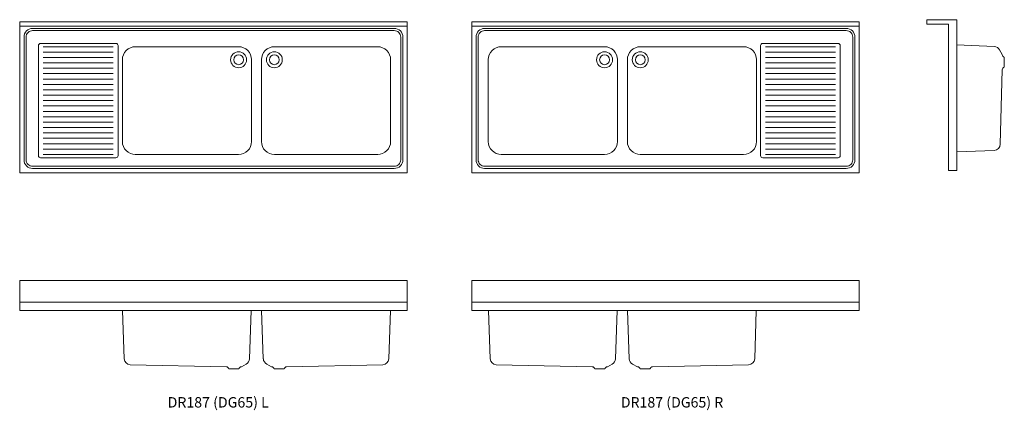
# Model space of a CAD drawing. Units: millimetres. Extents: x -25593 to -21019, y -15273 to -13460.
import ezdxf

# ---------------------------------------------------------------- set-up
doc = ezdxf.new("R2010")
doc.units = ezdxf.units.MM
doc.layers.add('DETAIL', color=2, linetype='Continuous', lineweight=15, true_color=0xffff00)
doc.layers.add('None', color=7, linetype='Continuous', lineweight=5)
doc.styles.add('Gill Sans', font='Gill Sans')

# ---------------------------------------------------------------- blocks, each defined once
blk = doc.blocks.new('*U1')
at = {"layer": 'DETAIL', "color": 7, "lineweight": 13, "transparency": 33554687}
for radius in [37, 23, 23]:
    blk.add_circle((-24576.3, -13645.8), radius, dxfattribs=at)
blk = doc.blocks.new('*U2')
at = {"layer": 'DETAIL', "color": 7, "lineweight": 13, "transparency": 33554687}
for radius in [37, 23, 23]:
    blk.add_circle((-24410.3, -13645.8), radius, dxfattribs=at)
blk = doc.blocks.new('*U3')
at = {"layer": 'DETAIL', "color": 7, "lineweight": 13, "transparency": 33554687}
for radius in [37, 23, 23]:
    blk.add_circle((-22710.3, -13645.8), radius, dxfattribs=at)
blk = doc.blocks.new('*U4')
at = {"layer": 'DETAIL', "color": 7, "lineweight": 13, "transparency": 33554687}
for radius in [37, 23, 23]:
    blk.add_circle((-22876.3, -13645.8), radius, dxfattribs=at)
blk = doc.blocks.new('*U5')
at = {"layer": 'None', "color": 7, "linetype": 'Continuous', "lineweight": 13, "transparency": 33554687}
for p, q in [((-25158.8, -13585.4), (-25483.8, -13585.4)), ((-25158.8, -13610.4), (-25483.8, -13610.4)), ((-25158.8, -13635.4), (-25483.8, -13635.4)), ((-25158.8, -13660.4), (-25483.8, -13660.4)), ((-25158.8, -13685.4), (-25483.8, -13685.4)), ((-25158.8, -13710.4), (-25483.8, -13710.4)), ((-25158.8, -13735.4), (-25483.8, -13735.4)), ((-25158.8, -13760.4), (-25483.8, -13760.4)), ((-25158.8, -13785.4), (-25483.8, -13785.4)), ((-25158.8, -13810.4), (-25483.8, -13810.4)), ((-25158.8, -13835.4), (-25483.8, -13835.4)), ((-25158.8, -13860.4), (-25483.8, -13860.4)), ((-25158.8, -13885.4), (-25483.8, -13885.4)), ((-25158.8, -13910.4), (-25483.8, -13910.4)), ((-25158.8, -13935.4), (-25483.8, -13935.4)), ((-25158.8, -13960.4), (-25483.8, -13960.4)), ((-25158.8, -13985.4), (-25483.8, -13985.4)), ((-25158.8, -14010.4), (-25483.8, -14010.4)), ((-25158.8, -14035.4), (-25483.8, -14035.4)), ((-25158.8, -14060.4), (-25483.8, -14060.4)), ((-25158.8, -14085.4), (-25483.8, -14085.4))]:
    blk.add_line(p, q, dxfattribs=at)
blk = doc.blocks.new('*U6')
at = {"layer": 'None', "color": 7, "linetype": 'Continuous', "lineweight": 13, "transparency": 33554687}
for p, q in [((-22128.8, -13585.4), (-21803.8, -13585.4)), ((-22128.8, -13610.4), (-21803.8, -13610.4)), ((-22128.8, -13635.4), (-21803.8, -13635.4)), ((-22128.8, -13660.4), (-21803.8, -13660.4)), ((-22128.8, -13685.4), (-21803.8, -13685.4)), ((-22128.8, -13710.4), (-21803.8, -13710.4)), ((-22128.8, -13735.4), (-21803.8, -13735.4)), ((-22128.8, -13760.4), (-21803.8, -13760.4)), ((-22128.8, -13785.4), (-21803.8, -13785.4)), ((-22128.8, -13810.4), (-21803.8, -13810.4)), ((-22128.8, -13835.4), (-21803.8, -13835.4)), ((-22128.8, -13860.4), (-21803.8, -13860.4)), ((-22128.8, -13885.4), (-21803.8, -13885.4)), ((-22128.8, -13910.4), (-21803.8, -13910.4)), ((-22128.8, -13935.4), (-21803.8, -13935.4)), ((-22128.8, -13960.4), (-21803.8, -13960.4)), ((-22128.8, -13985.4), (-21803.8, -13985.4)), ((-22128.8, -14010.4), (-21803.8, -14010.4)), ((-22128.8, -14035.4), (-21803.8, -14035.4)), ((-22128.8, -14060.4), (-21803.8, -14060.4)), ((-22128.8, -14085.4), (-21803.8, -14085.4))]:
    blk.add_line(p, q, dxfattribs=at)

msp = doc.modelspace()

# ---------------------------------------------------------------- linework, layer by layer
at = {"layer": 'DETAIL', "color": 7, "lineweight": 13, "transparency": 33554687}
for p, q in [((-21065.8, -13583.8), (-21239.3, -13576.3)), ((-21029.3, -13622), (-21041.4, -13599.5)), ((-21019.3, -13657), (-21019.3, -13634)), ((-21019.3, -13657), (-21019.3, -13680)), ((-21029.3, -13692), (-21037.9, -14038.4)), ((-21239.3, -14073.7), (-21065.8, -14066.7)), ((-25115.3, -14810.5), (-25108.1, -15033.9)), ((-24525.2, -15034), (-24517.4, -14810.5)), ((-24461.5, -15034), (-24469.3, -14810.5)), ((-23871.4, -14810.5), (-23878.6, -15033.9)), ((-23415.3, -14810.5), (-23408.1, -15033.9)), ((-22825.2, -15034), (-22817.4, -14810.5)), ((-22761.5, -15034), (-22769.3, -14810.5)), ((-22171.4, -14810.5), (-22178.6, -15033.9)), ((-24633.3, -15070.5), (-25079.7, -15061.9)), ((-24598.3, -15080.5), (-24621.3, -15080.5)), ((-24598.3, -15080.5), (-24575.3, -15080.5)), ((-24563.3, -15070.5), (-24540.9, -15058.4)), ((-24423.4, -15070.5), (-24445.8, -15058.4)), ((-24388.4, -15080.5), (-24411.4, -15080.5)), ((-24388.4, -15080.5), (-24365.4, -15080.5)), ((-24353.4, -15070.5), (-23906.9, -15061.9)), ((-22933.3, -15070.5), (-23379.7, -15061.9)), ((-22898.3, -15080.5), (-22921.3, -15080.5)), ((-22898.3, -15080.5), (-22875.3, -15080.5)), ((-22863.3, -15070.5), (-22840.9, -15058.4)), ((-22723.4, -15070.5), (-22745.8, -15058.4)), ((-22688.4, -15080.5), (-22711.4, -15080.5)), ((-22688.4, -15080.5), (-22665.4, -15080.5)), ((-22653.4, -15070.5), (-22206.9, -15061.9))]:
    msp.add_line(p, q, dxfattribs=at)
for centre, radius, start, end in [((-21067.8, -13613.8), 30, 28.393, 86.1859), ((-21014.9, -13620.1), 14.5, 187.2842, 252.3269), ((-21014.9, -13693.8), 14.5, 107.6731, 172.7158), ((-21067.8, -14036.8), 30, 273.8141, 356.9308), ((-25078.1, -15032), 30, 183.8141, 266.9308), ((-24555.1, -15032), 30, 298.393, 356.1859), ((-24431.5, -15032), 30, 183.8141, 241.607), ((-23908.5, -15032), 30, 273.0692, 356.1859), ((-23378.1, -15032), 30, 183.8141, 266.9308), ((-22855.1, -15032), 30, 298.393, 356.1859), ((-22731.5, -15032), 30, 183.8141, 241.607), ((-22208.5, -15032), 30, 273.0692, 356.1859), ((-24635.1, -15084.9), 14.5, 17.6731, 82.7158), ((-24561.5, -15084.9), 14.5, 97.2842, 162.3269), ((-24425.2, -15084.9), 14.5, 17.6731, 82.7158), ((-24351.5, -15084.9), 14.5, 97.2842, 162.3269), ((-22935.1, -15084.9), 14.5, 17.6731, 82.7158), ((-22861.5, -15084.9), 14.5, 97.2842, 162.3269), ((-22725.2, -15084.9), 14.5, 17.6731, 82.7158), ((-22651.5, -15084.9), 14.5, 97.2842, 162.3269)]:
    msp.add_arc(centre, radius, start, end, dxfattribs=at)
at = {"layer": 'None', "color": 7, "linetype": 'Continuous', "lineweight": 13, "transparency": 33554687}
for p, q in [((-25593.3, -13490.4), (-23793.3, -13490.4)), ((-21693.3, -13490.4), (-23493.3, -13490.4)), ((-21379.3, -13460), (-21239.3, -13460)), ((-21379.3, -13460), (-21379.3, -13480)), ((-21379.3, -13480), (-21279.3, -13480)), ((-21279.3, -14160), (-21279.3, -13480)), ((-21239.3, -13460), (-21239.3, -14160)), ((-21239.3, -14160), (-21279.3, -14160)), ((-25593.3, -14770.5), (-23793.3, -14770.5)), ((-21693.3, -14770.5), (-23493.3, -14770.5))]:
    msp.add_line(p, q, dxfattribs=at)
at = {"layer": 'None', "color": 7, "linetype": 'Continuous', "lineweight": 13, "transparency": 33554687, "flags": 128}
for points in [[(-25593.3, -13470.4), (-23793.3, -13470.4), (-23793.3, -14170.4), (-25593.3, -14170.4)], [(-23493.3, -13470.4), (-21693.3, -13470.4), (-21693.3, -14170.4), (-23493.3, -14170.4)], [(-25593.3, -14670.5), (-23793.3, -14670.5), (-23793.3, -14810.5), (-25593.3, -14810.5)], [(-23493.3, -14670.5), (-21693.3, -14670.5), (-21693.3, -14810.5), (-23493.3, -14810.5)]]:
    msp.add_lwpolyline(points, close=True, dxfattribs=at)
for points in [[(-25573.3, -14110.4, 0.414214), (-25533.3, -14150.4), (-23853.3, -14150.4, 0.414214), (-23813.3, -14110.4), (-23813.3, -13540.4, 0.414214), (-23853.3, -13500.4), (-25533.3, -13500.4, 0.414214), (-25573.3, -13540.4)], [(-25563.3, -14110.4, 0.414214), (-25533.3, -14140.4), (-23853.3, -14140.4, 0.414214), (-23823.3, -14110.4), (-23823.3, -13540.4, 0.414214), (-23853.3, -13510.4), (-25533.3, -13510.4, 0.414214), (-25563.3, -13540.4)], [(-21713.3, -13540.4, 0.414214), (-21753.3, -13500.4), (-23433.3, -13500.4, 0.414214), (-23473.3, -13540.4), (-23473.3, -14110.4, 0.414214), (-23433.3, -14150.4), (-21753.3, -14150.4, 0.414214), (-21713.3, -14110.4)], [(-21723.3, -13540.4, 0.414214), (-21753.3, -13510.4), (-23433.3, -13510.4, 0.414214), (-23463.3, -13540.4), (-23463.3, -14110.4, 0.414214), (-23433.3, -14140.4), (-21753.3, -14140.4, 0.414214), (-21723.3, -14110.4)], [(-25506.3, -14090.4, 0.414214), (-25496.3, -14100.4), (-25146.3, -14100.4, 0.414214), (-25136.3, -14090.4), (-25136.3, -13580.4, 0.414214), (-25146.3, -13570.4), (-25496.3, -13570.4, 0.414214), (-25506.3, -13580.4)], [(-21781.3, -13580.4, 0.414214), (-21791.3, -13570.4), (-22141.3, -13570.4, 0.414214), (-22151.3, -13580.4), (-22151.3, -14090.4, 0.414214), (-22141.3, -14100.4), (-21791.3, -14100.4, 0.414214), (-21781.3, -14090.4)], [(-25116.3, -14025.4, 0.414214), (-25056.3, -14085.4), (-24576.3, -14085.4, 0.414214), (-24516.3, -14025.4), (-24516.3, -13645.4, 0.414214), (-24576.3, -13585.4), (-25056.3, -13585.4, 0.414214), (-25116.3, -13645.4)], [(-23870.3, -13645.4, 0.414214), (-23930.3, -13585.4), (-24410.3, -13585.4, 0.414214), (-24470.3, -13645.4), (-24470.3, -14025.4, 0.414214), (-24410.3, -14085.4), (-23930.3, -14085.4, 0.414214), (-23870.3, -14025.4)], [(-23416.3, -14025.4, 0.414214), (-23356.3, -14085.4), (-22876.3, -14085.4, 0.414214), (-22816.3, -14025.4), (-22816.3, -13645.4, 0.414214), (-22876.3, -13585.4), (-23356.3, -13585.4, 0.414214), (-23416.3, -13645.4)], [(-22170.3, -13645.4, 0.414214), (-22230.3, -13585.4), (-22710.3, -13585.4, 0.414214), (-22770.3, -13645.4), (-22770.3, -14025.4, 0.414214), (-22710.3, -14085.4), (-22230.3, -14085.4, 0.414214), (-22170.3, -14025.4)]]:
    msp.add_lwpolyline(points, format="xyb", close=True, dxfattribs=at)

# ---------------------------------------------------------------- block references
at = {"layer": 'None', "color": 7, "transparency": 33554687}
for name in ['*U5', '*U1', '*U2', '*U4', '*U3', '*U6']:
    msp.add_blockref(name, (0, 0), dxfattribs=at)

# ---------------------------------------------------------------- texts
at = {"layer": 'None', "color": 7, "transparency": 33554687, "char_height": 48.231, "attachment_point": 1, "line_spacing_factor": 1.009019, "style": 'Gill Sans'}
for s, insert in [('DR187 (DG65) L', (-24906.1, -15211.8)), ('DR187 (DG65) R', (-22800.9, -15211.8))]:
    msp.add_mtext(s, dxfattribs=dict(at, insert=insert))

doc.saveas('drawing.dxf')
